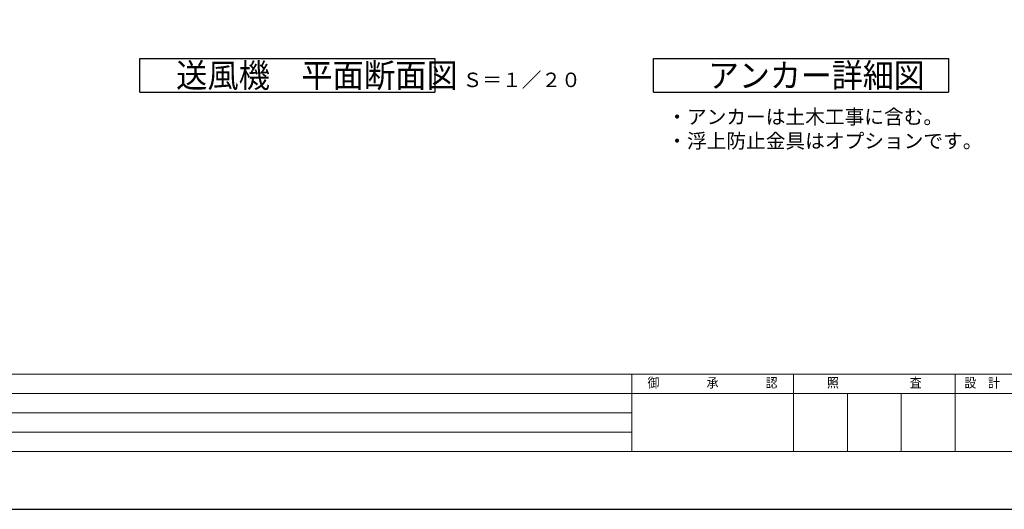
# Model space of a CAD drawing. Extents: x 1437 to 67396, y -1449 to 50066.
# Drawn here: x 45420 to 55646, y -1012 to 4066 of the extents above; entities that cross this region are included whole.
import ezdxf
from ezdxf.enums import TextEntityAlignment as Align

# ---------------------------------------------------------------- set-up
doc = ezdxf.new("R2010")
doc.units = 0
doc.header["$LTSCALE"] = 70
doc.header["$MEASUREMENT"] = 0
doc.layers.get('Defpoints').update_dxf_attribs({"linetype": 'CONTINUOUS'})
doc.layers.add('_0-5_TEXT', color=7, linetype='CONTINUOUS')
doc.layers.add('_0-e_浮上防止', color=7, linetype='CONTINUOUS')
doc.layers.add('図面枠', color=7, linetype='CONTINUOUS', lineweight=13)
doc.layers.add('文字', color=141, linetype='CONTINUOUS', lineweight=9)
doc.styles.get("Standard").update_dxf_attribs({"font": 'txt', "bigfont": 'bigfont.shx'})
doc.styles.add('ゴシック', font='msgothic.ttc', dxfattribs={"width": 0.9})

msp = doc.modelspace()

# ---------------------------------------------------------------- linework, layer by layer
at = {"layer": '_0-5_TEXT', "color": 7, "linetype": 'Continuous'}
for p, q in [((46669.3, 3663.1), (49731.8, 3663.1)), ((46669.3, 3313.1), (46669.3, 3663.1)), ((49731.8, 3663.1), (49731.8, 3313.1)), ((46669.3, 3313.1), (49731.8, 3313.1))]:
    msp.add_line(p, q, dxfattribs=at)
at = {"layer": '_0-e_浮上防止', "color": 7, "linetype": 'Continuous'}
for p, q in [((52003.7, 3663.1), (55066.2, 3663.1)), ((52003.7, 3313.1), (52003.7, 3663.1)), ((55066.2, 3663.1), (55066.2, 3313.1)), ((52003.7, 3313.1), (55066.2, 3313.1))]:
    msp.add_line(p, q, dxfattribs=at)
at = {"layer": 'Defpoints', "ltscale": 50}
msp.add_lwpolyline([(33756.1, -1012.4), (67396.1, -1012.4), (67396.1, 22747.6), (33756.1, 22747.6)], close=True, dxfattribs=at)
at = {"layer": '図面枠'}
for p, q in [((35036.1, 387.6), (66696.1, 387.6)), ((51776.1, 387.6), (51776.1, -412.4)), ((53456.1, 387.6), (53456.1, -412.4)), ((55136.1, 387.6), (55136.1, -412.4)), ((35276.1, 187.6), (56256.1, 187.6)), ((54016.1, 187.6), (54016.1, -412.4)), ((54576.1, 187.6), (54576.1, -412.4)), ((35276.1, -12.4), (51776.1, -12.4)), ((35276.1, -212.4), (51776.1, -212.4))]:
    msp.add_line(p, q, dxfattribs=at)
at = {"layer": '図面枠', "ltscale": 50}
msp.add_lwpolyline([(35036.1, -412.4), (66696.1, -412.4), (66696.1, 22147.6), (35036.1, 22147.6)], close=True, dxfattribs=at)

# ---------------------------------------------------------------- texts
at = {"layer": '_0-5_TEXT', "color": 7, "width": 0.952941}
msp.add_text('送風機\u3000平面断面図', height=250, dxfattribs=at).set_placement((47044.3, 3363.1))
at = {"layer": '_0-5_TEXT', "color": 7}
msp.add_text('Ｓ＝１／２０', height=150, dxfattribs=at).set_placement((50019.9, 3367.1))
at = {"layer": '_0-e_浮上防止', "color": 7, "width": 0.942149}
msp.add_text('アンカー詳細図', height=250, dxfattribs=at).set_placement((52569.3, 3363.1))
at = {"layer": '_0-e_浮上防止', "color": 7}
for s, p in [('・アンカーは土木工事に含む。', (52145.6, 2984)), ('・浮上防止金具はオプションです。', (52145.6, 2734))]:
    msp.add_text(s, height=150, dxfattribs=at).set_placement(p)
at = {"layer": '文字', "linetype": 'Continuous', "style": 'ゴシック', "width": 0.9}
for s, p in [('御\u3000\u3000\u3000\u3000承\u3000\u3000\u3000\u3000認', (52616.1, 287.6)), ('照\u3000\u3000\u3000\u3000\u3000\u3000査', (54296.1, 287.6)), ('設\u3000計', (55416.1, 287.6))]:
    msp.add_text(s, height=100, dxfattribs=at).set_placement(p, align=Align.MIDDLE)

doc.saveas('drawing.dxf')
